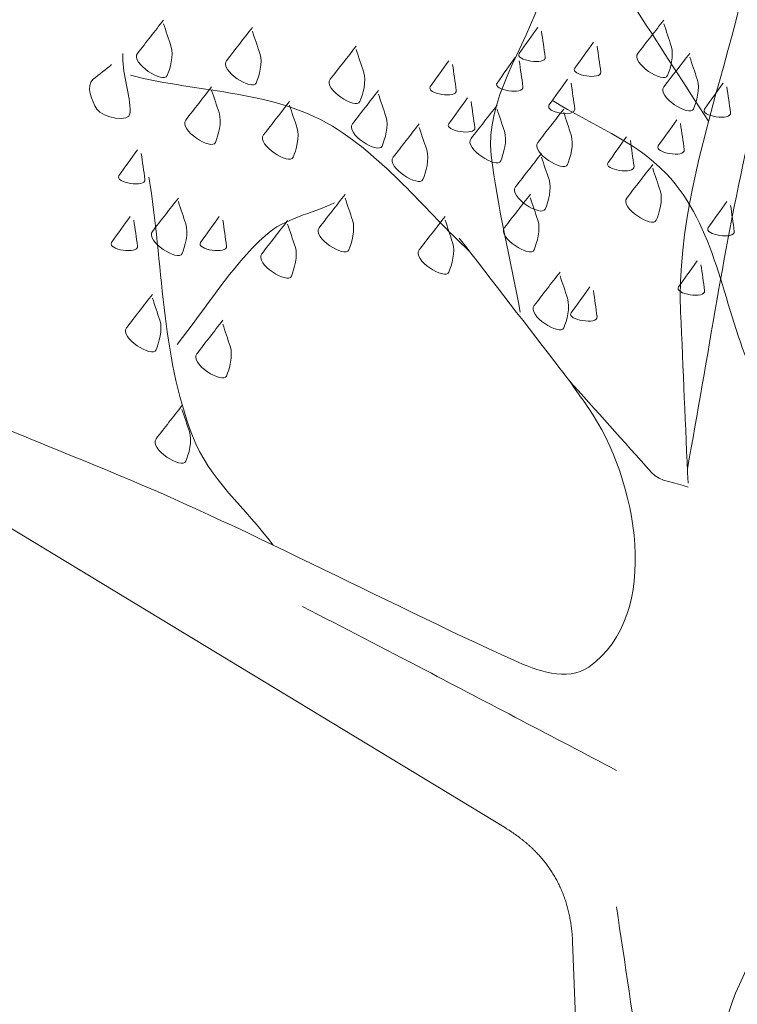
# Model space of a CAD drawing. Units: inches. Extents: x 1000 to 1145, y 1000 to 1022.
# Drawn here: x 1088 to 1089, y 1018 to 1020 of the extents above; entities that cross this region are included whole.
import ezdxf

# ---------------------------------------------------------------- set-up
doc = ezdxf.new("R2010")
doc.units = ezdxf.units.IN
doc.header["$MEASUREMENT"] = 0
doc.layers.add('Level 1', color=7, linetype='Continuous', lineweight=0)

msp = doc.modelspace()

# ---------------------------------------------------------------- linework, layer by layer
at = {"layer": 'Level 1', "color": 7, "linetype": 'Continuous', "lineweight": 0}
for p, q in [((1087.4239, 1019.3565), (1088.4345, 1018.744)), ((1088.5361, 1018.5717), (1088.6844, 1014.896))]:
    msp.add_line(p, q, dxfattribs=at)
for points, knots in [([(1088.7105, 1019.2648), (1088.7068, 1019.351), (1088.703, 1019.4373), (1088.6994, 1019.5235), (1088.6888, 1019.7742), (1088.8452, 1020.0182), (1088.8151, 1020.2672), (1088.8004, 1020.3884), (1088.7856, 1020.5095), (1088.771, 1020.6307)], [0, 0, 0, 0, 0.187977, 0.187977, 0.187977, 0.734233, 0.734233, 0.734233, 1, 1, 1, 1]), ([(1088.7415, 1019.812), (1088.6706, 1019.9215), (1088.5997, 1020.031), (1088.5288, 1020.1405), (1088.4859, 1020.2068), (1088.4813, 1020.3156), (1088.4076, 1020.3442), (1088.336, 1020.372), (1088.2644, 1020.3993), (1088.1929, 1020.4269)], [0, 0, 0, 0, 0.455806, 0.455806, 0.455806, 0.732018, 0.732018, 0.732018, 1, 1, 1, 1]), ([(1088.7095, 1019.2865), (1088.741, 1019.4555), (1088.765, 1019.6259), (1088.8041, 1019.7935), (1088.834, 1019.9221), (1088.8774, 1020.0469), (1088.9141, 1020.1735)], [0, 0, 0, 0, 0.565828, 0.565828, 0.565828, 1, 1, 1, 1]), ([(1088.4571, 1019.5235), (1088.4425, 1019.6025), (1088.4225, 1019.6817), (1088.4131, 1019.7605), (1088.4033, 1019.8436), (1088.4644, 1019.922), (1088.4901, 1020.0028)], [0, 0, 0, 0, 0.486568, 0.486568, 0.486568, 1, 1, 1, 1]), ([(1087.9179, 1019.965), (1087.9048, 1019.9482), (1087.8917, 1019.9314), (1087.8786, 1019.9146), (1087.8672, 1019.8999), (1087.9182, 1019.868), (1087.9235, 1019.881), (1087.9277, 1019.8914), (1087.9338, 1019.9114), (1087.9291, 1019.9257), (1087.9254, 1019.9369), (1087.9216, 1019.9482), (1087.9179, 1019.9594)], [0, 0, 0, 0, 0.318628, 0.318628, 0.318628, 0.598224, 0.598224, 0.598224, 0.823115, 0.823115, 0.823115, 1, 1, 1, 1]), ([(1088.0522, 1019.9539), (1088.0391, 1019.9371), (1088.026, 1019.9203), (1088.0131, 1019.9035), (1088.0017, 1019.8887), (1088.0526, 1019.8569), (1088.0579, 1019.8698), (1088.0622, 1019.8802), (1088.0682, 1019.9004), (1088.0635, 1019.9146), (1088.0597, 1019.9258), (1088.0559, 1019.937), (1088.0522, 1019.9482)], [0, 0, 0, 0, 0.318406, 0.318406, 0.318406, 0.598032, 0.598032, 0.598032, 0.82336, 0.82336, 0.82336, 1, 1, 1, 1]), ([(1088.4836, 1019.9539), (1088.4742, 1019.9408), (1088.4648, 1019.9277), (1088.4555, 1019.9146), (1088.4478, 1019.9039), (1088.4966, 1019.896), (1088.4947, 1019.909), (1088.4929, 1019.9221), (1088.491, 1019.9352), (1088.4891, 1019.9482)], [0, 0, 0, 0, 0.378616, 0.378616, 0.378616, 0.689632, 0.689632, 0.689632, 1, 1, 1, 1]), ([(1088.674, 1019.965), (1088.6609, 1019.9482), (1088.6477, 1019.9314), (1088.6347, 1019.9146), (1088.6233, 1019.8999), (1088.6743, 1019.868), (1088.6796, 1019.881), (1088.6838, 1019.8914), (1088.6898, 1019.9114), (1088.6851, 1019.9257), (1088.6815, 1019.9369), (1088.6777, 1019.9482), (1088.674, 1019.9594)], [0, 0, 0, 0, 0.318628, 0.318628, 0.318628, 0.598224, 0.598224, 0.598224, 0.823115, 0.823115, 0.823115, 1, 1, 1, 1]), ([(1088.2091, 1019.9257), (1088.196, 1019.9089), (1088.1829, 1019.8922), (1088.1699, 1019.8754), (1088.1585, 1019.8607), (1088.2093, 1019.8288), (1088.2146, 1019.8418), (1088.2189, 1019.8522), (1088.2251, 1019.8723), (1088.2203, 1019.8865), (1088.2166, 1019.8978), (1088.2128, 1019.909), (1088.2091, 1019.9203)], [0, 0, 0, 0, 0.318232, 0.318232, 0.318232, 0.59741, 0.59741, 0.59741, 0.822486, 0.822486, 0.822486, 1, 1, 1, 1]), ([(1088.5676, 1019.9315), (1088.5582, 1019.9184), (1088.5488, 1019.9053), (1088.5395, 1019.8922), (1088.5318, 1019.8815), (1088.5806, 1019.8735), (1088.5787, 1019.8865), (1088.5769, 1019.8996), (1088.575, 1019.9127), (1088.5731, 1019.9257)], [0, 0, 0, 0, 0.378581, 0.378581, 0.378581, 0.68966, 0.68966, 0.68966, 1, 1, 1, 1]), ([(1087.8395, 1019.8978), (1087.8302, 1019.8903), (1087.8208, 1019.8829), (1087.8115, 1019.8754), (1087.7997, 1019.866), (1087.8094, 1019.8422), (1087.8171, 1019.8305), (1087.8257, 1019.8175), (1087.8672, 1019.8084), (1087.8675, 1019.825), (1087.8679, 1019.8527), (1087.8563, 1019.8807), (1087.8563, 1019.909), (1087.8563, 1019.9108), (1087.8563, 1019.9127), (1087.8563, 1019.9145)], [0, 0, 0, 0, 0.161498, 0.161498, 0.161498, 0.364923, 0.364923, 0.364923, 0.593316, 0.593316, 0.593316, 0.974861, 0.974861, 0.974861, 1, 1, 1, 1]), ([(1088.4499, 1019.909), (1088.4406, 1019.896), (1088.4312, 1019.8829), (1088.422, 1019.8698), (1088.4144, 1019.8591), (1088.463, 1019.8512), (1088.4611, 1019.8642), (1088.4593, 1019.8773), (1088.4573, 1019.8904), (1088.4555, 1019.9035)], [0, 0, 0, 0, 0.378109, 0.378109, 0.378109, 0.688684, 0.688684, 0.688684, 1, 1, 1, 1]), ([(1088.7131, 1019.9146), (1088.7001, 1019.8978), (1088.687, 1019.881), (1088.674, 1019.8642), (1088.6626, 1019.8495), (1088.7134, 1019.8176), (1088.7187, 1019.8305), (1088.723, 1019.841), (1088.7292, 1019.8611), (1088.7244, 1019.8754), (1088.7207, 1019.8866), (1088.7169, 1019.8978), (1088.7131, 1019.909)], [0, 0, 0, 0, 0.31837, 0.31837, 0.31837, 0.597632, 0.597632, 0.597632, 0.822985, 0.822985, 0.822985, 1, 1, 1, 1]), ([(1088.3491, 1019.9035), (1088.3397, 1019.8904), (1088.3304, 1019.8773), (1088.3211, 1019.8642), (1088.3135, 1019.8535), (1088.3621, 1019.8456), (1088.3603, 1019.8586), (1088.3585, 1019.8717), (1088.3566, 1019.8848), (1088.3547, 1019.8979)], [0, 0, 0, 0, 0.378144, 0.378144, 0.378144, 0.688748, 0.688748, 0.688748, 1, 1, 1, 1]), ([(1088.3799, 1019.6159), (1088.3139, 1019.6769), (1088.2597, 1019.7481), (1088.182, 1019.7989), (1088.0884, 1019.8601), (1087.9727, 1019.8541), (1087.8681, 1019.8816)], [0, 0, 0, 0, 0.453647, 0.453647, 0.453647, 1, 1, 1, 1]), ([(1088.5283, 1019.8754), (1088.519, 1019.8623), (1088.5097, 1019.8492), (1088.5004, 1019.8361), (1088.4928, 1019.8254), (1088.5413, 1019.8175), (1088.5395, 1019.8305), (1088.5376, 1019.8436), (1088.5358, 1019.8567), (1088.5339, 1019.8698)], [0, 0, 0, 0, 0.378389, 0.378389, 0.378389, 0.688546, 0.688546, 0.688546, 1, 1, 1, 1]), ([(1088.7636, 1019.8698), (1088.7542, 1019.8567), (1088.7448, 1019.8436), (1088.7355, 1019.8305), (1088.7278, 1019.8198), (1088.7767, 1019.8119), (1088.7748, 1019.825), (1088.7729, 1019.838), (1088.771, 1019.8511), (1088.7691, 1019.8642)], [0, 0, 0, 0, 0.378092, 0.378092, 0.378092, 0.689323, 0.689323, 0.689323, 1, 1, 1, 1]), ([(1087.9906, 1019.8642), (1087.9776, 1019.8474), (1087.9645, 1019.8306), (1087.9515, 1019.8138), (1087.9401, 1019.799), (1087.991, 1019.7671), (1087.9963, 1019.78), (1088.0006, 1019.7905), (1088.0065, 1019.8106), (1088.0018, 1019.825), (1087.9981, 1019.8362), (1087.9944, 1019.8474), (1087.9906, 1019.8586)], [0, 0, 0, 0, 0.318128, 0.318128, 0.318128, 0.597759, 0.597759, 0.597759, 0.823251, 0.823251, 0.823251, 1, 1, 1, 1]), ([(1088.2427, 1019.8586), (1088.2296, 1019.8418), (1088.2165, 1019.825), (1088.2035, 1019.8081), (1088.192, 1019.7934), (1088.2429, 1019.7615), (1088.2482, 1019.7745), (1088.2525, 1019.7849), (1088.2587, 1019.8051), (1088.2539, 1019.8194), (1088.2502, 1019.8305), (1088.2465, 1019.8417), (1088.2427, 1019.8529)], [0, 0, 0, 0, 0.318929, 0.318929, 0.318929, 0.59817, 0.59817, 0.59817, 0.823919, 0.823919, 0.823919, 1, 1, 1, 1]), ([(1088.1083, 1019.8418), (1088.0952, 1019.825), (1088.0822, 1019.8082), (1088.0691, 1019.7914), (1088.0577, 1019.7766), (1088.1086, 1019.7447), (1088.1139, 1019.7576), (1088.1182, 1019.7681), (1088.1242, 1019.7882), (1088.1195, 1019.8025), (1088.1158, 1019.8137), (1088.1121, 1019.825), (1088.1083, 1019.8361)], [0, 0, 0, 0, 0.318343, 0.318343, 0.318343, 0.597831, 0.597831, 0.597831, 0.823526, 0.823526, 0.823526, 1, 1, 1, 1]), ([(1088.3771, 1019.8474), (1088.3678, 1019.8343), (1088.3584, 1019.8212), (1088.3491, 1019.8081), (1088.3414, 1019.7974), (1088.3903, 1019.7894), (1088.3884, 1019.8025), (1088.3865, 1019.8156), (1088.3846, 1019.8287), (1088.3827, 1019.8418)], [0, 0, 0, 0, 0.378092, 0.378092, 0.378092, 0.689323, 0.689323, 0.689323, 1, 1, 1, 1]), ([(1088.4219, 1019.8361), (1088.4088, 1019.8193), (1088.3957, 1019.8025), (1088.3826, 1019.7857), (1088.3712, 1019.771), (1088.4223, 1019.7391), (1088.4276, 1019.7521), (1088.4318, 1019.7626), (1088.4378, 1019.7827), (1088.4331, 1019.797), (1088.4293, 1019.8082), (1088.4256, 1019.8194), (1088.4219, 1019.8305)], [0, 0, 0, 0, 0.318612, 0.318612, 0.318612, 0.598277, 0.598277, 0.598277, 0.823519, 0.823519, 0.823519, 1, 1, 1, 1]), ([(1088.8041, 1019.441), (1088.7619, 1019.5384), (1088.7535, 1019.6524), (1088.6774, 1019.7329), (1088.6287, 1019.7843), (1088.5635, 1019.8063), (1088.5066, 1019.843)], [0, 0, 0, 0, 0.610227, 0.610227, 0.610227, 1, 1, 1, 1]), ([(1088.5228, 1019.8305), (1088.5097, 1019.8137), (1088.4966, 1019.7969), (1088.4836, 1019.78), (1088.4721, 1019.7653), (1088.523, 1019.7334), (1088.5283, 1019.7465), (1088.5326, 1019.757), (1088.5386, 1019.7771), (1088.5339, 1019.7914), (1088.5302, 1019.8026), (1088.5266, 1019.8138), (1088.5228, 1019.825)], [0, 0, 0, 0, 0.318941, 0.318941, 0.318941, 0.597943, 0.597943, 0.597943, 0.823648, 0.823648, 0.823648, 1, 1, 1, 1]), ([(1088.3042, 1019.8081), (1088.2911, 1019.7913), (1088.278, 1019.7745), (1088.2651, 1019.7576), (1088.2537, 1019.7429), (1088.3045, 1019.7112), (1088.3099, 1019.724), (1088.3142, 1019.7345), (1088.3203, 1019.7547), (1088.3156, 1019.769), (1088.3118, 1019.7802), (1088.3079, 1019.7913), (1088.3042, 1019.8025)], [0, 0, 0, 0, 0.31852, 0.31852, 0.31852, 0.597707, 0.597707, 0.597707, 0.823346, 0.823346, 0.823346, 1, 1, 1, 1]), ([(1088.6936, 1019.814), (1088.6843, 1019.8009), (1088.6749, 1019.7878), (1088.6656, 1019.7748), (1088.658, 1019.7641), (1088.7067, 1019.7561), (1088.7049, 1019.7691), (1088.703, 1019.7822), (1088.701, 1019.7953), (1088.6991, 1019.8085)], [0, 0, 0, 0, 0.377454, 0.377454, 0.377454, 0.688357, 0.688357, 0.688357, 1, 1, 1, 1]), ([(1088.6177, 1019.7887), (1088.6084, 1019.7756), (1088.599, 1019.7625), (1088.5896, 1019.7495), (1088.582, 1019.7387), (1088.6307, 1019.7308), (1088.6289, 1019.7439), (1088.6271, 1019.7569), (1088.6253, 1019.77), (1088.6234, 1019.783)], [0, 0, 0, 0, 0.378651, 0.378651, 0.378651, 0.689695, 0.689695, 0.689695, 1, 1, 1, 1]), ([(1087.8786, 1019.769), (1087.8693, 1019.7559), (1087.8599, 1019.7428), (1087.8506, 1019.7297), (1087.8429, 1019.719), (1087.8917, 1019.711), (1087.8898, 1019.724), (1087.8879, 1019.7371), (1087.8861, 1019.7502), (1087.8842, 1019.7633)], [0, 0, 0, 0, 0.378336, 0.378336, 0.378336, 0.689214, 0.689214, 0.689214, 1, 1, 1, 1]), ([(1088.4891, 1019.7633), (1088.4761, 1019.7465), (1088.4629, 1019.7297), (1088.4499, 1019.7129), (1088.4385, 1019.6981), (1088.4893, 1019.6664), (1088.4947, 1019.6793), (1088.4991, 1019.6897), (1088.5052, 1019.7098), (1088.5005, 1019.724), (1088.4967, 1019.7352), (1088.4929, 1019.7464), (1088.4891, 1019.7576)], [0, 0, 0, 0, 0.318716, 0.318716, 0.318716, 0.598139, 0.598139, 0.598139, 0.823197, 0.823197, 0.823197, 1, 1, 1, 1]), ([(1088.6571, 1019.7465), (1088.6441, 1019.7297), (1088.631, 1019.7129), (1088.618, 1019.696), (1088.6065, 1019.6813), (1088.6573, 1019.6495), (1088.6626, 1019.6624), (1088.667, 1019.6728), (1088.6732, 1019.693), (1088.6684, 1019.7073), (1088.6647, 1019.7185), (1088.6609, 1019.7297), (1088.6571, 1019.7409)], [0, 0, 0, 0, 0.318453, 0.318453, 0.318453, 0.597456, 0.597456, 0.597456, 0.823333, 0.823333, 0.823333, 1, 1, 1, 1]), ([(1088.0835, 1019.1715), (1088.0429, 1019.2265), (1087.9867, 1019.2711), (1087.9617, 1019.3364), (1087.9134, 1019.4627), (1087.9177, 1019.5971), (1087.8957, 1019.7274)], [0, 0, 0, 0, 0.340712, 0.340712, 0.340712, 1, 1, 1, 1]), ([(1088.1923, 1019.7015), (1088.1793, 1019.6847), (1088.1662, 1019.6679), (1088.1531, 1019.6511), (1088.1417, 1019.6364), (1088.1926, 1019.6046), (1088.1979, 1019.6176), (1088.2022, 1019.6281), (1088.2082, 1019.6481), (1088.2035, 1019.6624), (1088.1998, 1019.6736), (1088.1961, 1019.6848), (1088.1923, 1019.696)], [0, 0, 0, 0, 0.318719, 0.318719, 0.318719, 0.597787, 0.597787, 0.597787, 0.822923, 0.822923, 0.822923, 1, 1, 1, 1]), ([(1088.4723, 1019.7016), (1088.4592, 1019.6848), (1088.4461, 1019.668), (1088.4331, 1019.6512), (1088.4216, 1019.6365), (1088.4725, 1019.6047), (1088.4779, 1019.6177), (1088.4822, 1019.6282), (1088.4883, 1019.6482), (1088.4836, 1019.6625), (1088.4798, 1019.6737), (1088.476, 1019.6849), (1088.4723, 1019.6961)], [0, 0, 0, 0, 0.318728, 0.318728, 0.318728, 0.597914, 0.597914, 0.597914, 0.822928, 0.822928, 0.822928, 1, 1, 1, 1]), ([(1087.9403, 1019.696), (1087.9273, 1019.6792), (1087.9142, 1019.6624), (1087.9011, 1019.6456), (1087.8897, 1019.6309), (1087.9406, 1019.599), (1087.9459, 1019.612), (1087.9502, 1019.6224), (1087.9562, 1019.6425), (1087.9515, 1019.6568), (1087.9478, 1019.668), (1087.9441, 1019.6793), (1087.9403, 1019.6905)], [0, 0, 0, 0, 0.318429, 0.318429, 0.318429, 0.597741, 0.597741, 0.597741, 0.823084, 0.823084, 0.823084, 1, 1, 1, 1]), ([(1087.9383, 1019.4748), (1087.9828, 1019.5297), (1088.0181, 1019.5908), (1088.0718, 1019.6393), (1088.1011, 1019.6658), (1088.1416, 1019.6722), (1088.1765, 1019.6888)], [0, 0, 0, 0, 0.646616, 0.646616, 0.646616, 1, 1, 1, 1]), ([(1088.7691, 1019.6905), (1088.7598, 1019.6775), (1088.7504, 1019.6643), (1088.7411, 1019.6512), (1088.7335, 1019.6405), (1088.7822, 1019.6326), (1088.7804, 1019.6456), (1088.7786, 1019.6587), (1088.7767, 1019.6718), (1088.7748, 1019.6849)], [0, 0, 0, 0, 0.378466, 0.378466, 0.378466, 0.689233, 0.689233, 0.689233, 1, 1, 1, 1]), ([(1087.8675, 1019.6681), (1087.8581, 1019.655), (1087.8488, 1019.6419), (1087.8395, 1019.6288), (1087.8318, 1019.6181), (1087.8805, 1019.6102), (1087.8786, 1019.6233), (1087.8768, 1019.6364), (1087.8749, 1019.6494), (1087.8731, 1019.6625)], [0, 0, 0, 0, 0.378991, 0.378991, 0.378991, 0.68945, 0.68945, 0.68945, 1, 1, 1, 1]), ([(1088.0018, 1019.668), (1087.9925, 1019.655), (1087.9831, 1019.6418), (1087.9739, 1019.6287), (1087.9663, 1019.618), (1088.015, 1019.6102), (1088.0131, 1019.6233), (1088.0113, 1019.6363), (1088.0095, 1019.6494), (1088.0076, 1019.6624)], [0, 0, 0, 0, 0.378789, 0.378789, 0.378789, 0.689952, 0.689952, 0.689952, 1, 1, 1, 1]), ([(1088.1055, 1019.662), (1088.0924, 1019.6452), (1088.0793, 1019.6284), (1088.0663, 1019.6116), (1088.0549, 1019.5968), (1088.1058, 1019.565), (1088.1111, 1019.5779), (1088.1154, 1019.5883), (1088.1216, 1019.6085), (1088.1168, 1019.6227), (1088.113, 1019.634), (1088.1092, 1019.6452), (1088.1055, 1019.6564)], [0, 0, 0, 0, 0.318222, 0.318222, 0.318222, 0.597686, 0.597686, 0.597686, 0.822936, 0.822936, 0.822936, 1, 1, 1, 1]), ([(1088.3435, 1019.6681), (1088.3304, 1019.6513), (1088.3173, 1019.6345), (1088.3042, 1019.6177), (1088.2928, 1019.603), (1088.3437, 1019.5711), (1088.3491, 1019.584), (1088.3534, 1019.5945), (1088.3595, 1019.6145), (1088.3547, 1019.6288), (1088.351, 1019.64), (1088.3472, 1019.6512), (1088.3435, 1019.6625)], [0, 0, 0, 0, 0.31857, 0.31857, 0.31857, 0.598114, 0.598114, 0.598114, 0.823016, 0.823016, 0.823016, 1, 1, 1, 1]), ([(1087.6041, 1019.378), (1087.6795, 1019.3472), (1087.7549, 1019.3163), (1087.8303, 1019.2855), (1088.0403, 1019.1995), (1088.2412, 1019.0905), (1088.4472, 1018.9975), (1088.4816, 1018.9819), (1088.5277, 1018.9641), (1088.5604, 1018.9871), (1088.6728, 1019.0662), (1088.6341, 1019.2716), (1088.5604, 1019.378), (1088.547, 1019.3974), (1088.5335, 1019.4171), (1088.519, 1019.4359), (1088.4676, 1019.5024), (1088.4162, 1019.5688), (1088.3649, 1019.6353)], [0, 0, 0, 0, 0.139416, 0.139416, 0.139416, 0.527815, 0.527815, 0.527815, 0.592643, 0.592643, 0.592643, 0.815653, 0.815653, 0.815653, 0.856234, 0.856234, 0.856234, 1, 1, 1, 1]), ([(1088.7244, 1019.6009), (1088.715, 1019.5878), (1088.7057, 1019.5747), (1088.6963, 1019.5616), (1088.6886, 1019.5509), (1088.7374, 1019.5429), (1088.7356, 1019.556), (1088.7338, 1019.569), (1088.7319, 1019.5821), (1088.7301, 1019.5952)], [0, 0, 0, 0, 0.378371, 0.378371, 0.378371, 0.689277, 0.689277, 0.689277, 1, 1, 1, 1]), ([(1088.5171, 1019.584), (1088.5041, 1019.5672), (1088.491, 1019.5504), (1088.478, 1019.5335), (1088.4666, 1019.5188), (1088.5175, 1019.4869), (1088.5228, 1019.4999), (1088.5271, 1019.5104), (1088.5331, 1019.5305), (1088.5283, 1019.5448), (1088.5246, 1019.556), (1088.5209, 1019.5672), (1088.5171, 1019.5784)], [0, 0, 0, 0, 0.318557, 0.318557, 0.318557, 0.598026, 0.598026, 0.598026, 0.82359, 0.82359, 0.82359, 1, 1, 1, 1]), ([(1088.562, 1019.5616), (1088.5526, 1019.5485), (1088.5432, 1019.5354), (1088.5339, 1019.5224), (1088.5262, 1019.5116), (1088.575, 1019.5037), (1088.5731, 1019.5168), (1088.5713, 1019.5299), (1088.5694, 1019.5429), (1088.5676, 1019.556)], [0, 0, 0, 0, 0.378616, 0.378616, 0.378616, 0.689632, 0.689632, 0.689632, 1, 1, 1, 1]), ([(1087.9011, 1019.5504), (1087.8881, 1019.5335), (1087.875, 1019.5167), (1087.8619, 1019.4999), (1087.8505, 1019.4852), (1087.9013, 1019.4534), (1087.9066, 1019.4664), (1087.9109, 1019.4769), (1087.917, 1019.4969), (1087.9123, 1019.5112), (1087.9086, 1019.5224), (1087.9049, 1019.5336), (1087.9011, 1019.5448)], [0, 0, 0, 0, 0.319094, 0.319094, 0.319094, 0.59798, 0.59798, 0.59798, 0.823433, 0.823433, 0.823433, 1, 1, 1, 1]), ([(1088.0075, 1019.5112), (1087.9944, 1019.4944), (1087.9813, 1019.4775), (1087.9682, 1019.4606), (1087.9568, 1019.4459), (1088.0078, 1019.414), (1088.0131, 1019.427), (1088.0173, 1019.4376), (1088.0234, 1019.4576), (1088.0186, 1019.4719), (1088.0149, 1019.4831), (1088.0112, 1019.4943), (1088.0075, 1019.5055)], [0, 0, 0, 0, 0.319023, 0.319023, 0.319023, 0.598141, 0.598141, 0.598141, 0.82326, 0.82326, 0.82326, 1, 1, 1, 1]), ([(1088.5292, 1019.4222), (1088.5713, 1019.3752), (1088.6133, 1019.3282), (1088.6553, 1019.2812), (1088.6685, 1019.2665), (1088.6921, 1019.2666), (1088.7105, 1019.2592)], [0, 0, 0, 0, 0.76104, 0.76104, 0.76104, 1, 1, 1, 1]), ([(1087.9458, 1019.3823), (1087.9327, 1019.3655), (1087.9196, 1019.3486), (1087.9066, 1019.3318), (1087.8953, 1019.317), (1087.9462, 1019.2852), (1087.9515, 1019.2981), (1087.9558, 1019.3086), (1087.9618, 1019.3287), (1087.9571, 1019.343), (1087.9533, 1019.3542), (1087.9495, 1019.3654), (1087.9458, 1019.3766)], [0, 0, 0, 0, 0.318499, 0.318499, 0.318499, 0.597917, 0.597917, 0.597917, 0.82349, 0.82349, 0.82349, 1, 1, 1, 1]), ([(1088.6025, 1018.831), (1088.5062, 1018.8815), (1088.4099, 1018.932), (1088.3136, 1018.9824), (1088.2517, 1019.0147), (1088.1898, 1019.0467), (1088.1279, 1019.0788)], [0, 0, 0, 0, 0.609219, 0.609219, 0.609219, 1, 1, 1, 1]), ([(1088.5361, 1018.5717), (1088.536, 1018.5732), (1088.536, 1018.5746), (1088.5359, 1018.5761), (1088.5358, 1018.5775), (1088.5357, 1018.5789), (1088.5356, 1018.5804), (1088.5355, 1018.5818), (1088.5354, 1018.5832), (1088.5353, 1018.5846), (1088.5351, 1018.586), (1088.535, 1018.5874), (1088.5348, 1018.5888), (1088.5347, 1018.5902), (1088.5345, 1018.5916), (1088.5344, 1018.593), (1088.5342, 1018.5944), (1088.534, 1018.5958), (1088.5338, 1018.5972), (1088.5336, 1018.5985), (1088.5334, 1018.5999), (1088.5332, 1018.6013), (1088.533, 1018.6026), (1088.5327, 1018.604), (1088.5325, 1018.6053), (1088.5323, 1018.6067), (1088.532, 1018.608), (1088.5317, 1018.6093), (1088.5315, 1018.6107), (1088.5312, 1018.612), (1088.5309, 1018.6133), (1088.5306, 1018.6146), (1088.5303, 1018.6159), (1088.53, 1018.6173), (1088.5297, 1018.6186), (1088.5294, 1018.6199), (1088.5291, 1018.6212), (1088.5287, 1018.6224), (1088.5284, 1018.6237), (1088.528, 1018.625), (1088.5277, 1018.6263), (1088.5273, 1018.6276), (1088.5269, 1018.6288), (1088.5265, 1018.6301), (1088.5262, 1018.6313), (1088.5258, 1018.6326), (1088.5254, 1018.6339), (1088.5249, 1018.6351), (1088.5245, 1018.6363), (1088.5241, 1018.6376), (1088.5237, 1018.6388), (1088.5232, 1018.64), (1088.5228, 1018.6413), (1088.5223, 1018.6425), (1088.5218, 1018.6437), (1088.5214, 1018.6449), (1088.5209, 1018.6461), (1088.5204, 1018.6473), (1088.5199, 1018.6485), (1088.5194, 1018.6497), (1088.5189, 1018.6509), (1088.5184, 1018.6521), (1088.5179, 1018.6532), (1088.5173, 1018.6544), (1088.5168, 1018.6556), (1088.5162, 1018.6568), (1088.5157, 1018.6579), (1088.5151, 1018.6591), (1088.5145, 1018.6602), (1088.514, 1018.6614), (1088.5134, 1018.6625), (1088.5128, 1018.6636), (1088.5122, 1018.6648), (1088.5116, 1018.6659), (1088.5109, 1018.667), (1088.5103, 1018.6681), (1088.5097, 1018.6693), (1088.509, 1018.6704), (1088.5084, 1018.6715), (1088.5077, 1018.6726), (1088.5071, 1018.6737), (1088.5064, 1018.6748), (1088.5057, 1018.6759), (1088.505, 1018.6769), (1088.5043, 1018.678), (1088.5037, 1018.6791), (1088.5029, 1018.6802), (1088.5022, 1018.6812), (1088.5015, 1018.6823), (1088.5008, 1018.6834), (1088.5, 1018.6844), (1088.4993, 1018.6855), (1088.4985, 1018.6865), (1088.4978, 1018.6875), (1088.497, 1018.6886), (1088.4962, 1018.6896), (1088.4954, 1018.6906), (1088.4946, 1018.6917), (1088.4938, 1018.6927), (1088.493, 1018.6937), (1088.4922, 1018.6947), (1088.4914, 1018.6957), (1088.4906, 1018.6967), (1088.4897, 1018.6977), (1088.4889, 1018.6987), (1088.488, 1018.6997), (1088.4872, 1018.7006), (1088.4863, 1018.7016), (1088.4854, 1018.7026), (1088.4845, 1018.7036), (1088.4837, 1018.7045), (1088.4828, 1018.7055), (1088.4819, 1018.7064), (1088.4809, 1018.7074), (1088.48, 1018.7083), (1088.4791, 1018.7093), (1088.4781, 1018.7102), (1088.4772, 1018.7111), (1088.4763, 1018.7121), (1088.4753, 1018.713), (1088.4743, 1018.7139), (1088.4734, 1018.7148), (1088.4724, 1018.7157), (1088.4714, 1018.7166), (1088.4704, 1018.7175), (1088.4694, 1018.7184), (1088.4684, 1018.7193), (1088.4673, 1018.7202), (1088.4663, 1018.7211), (1088.4653, 1018.722), (1088.4642, 1018.7228), (1088.4632, 1018.7237), (1088.4621, 1018.7246), (1088.4611, 1018.7254), (1088.46, 1018.7263), (1088.4589, 1018.7271), (1088.4578, 1018.728), (1088.4567, 1018.7288), (1088.4556, 1018.7297), (1088.4545, 1018.7305), (1088.4534, 1018.7313), (1088.4523, 1018.7321), (1088.4511, 1018.733), (1088.45, 1018.7338), (1088.4488, 1018.7346), (1088.4477, 1018.7354), (1088.4465, 1018.7362), (1088.4453, 1018.737), (1088.4442, 1018.7378), (1088.443, 1018.7386), (1088.4418, 1018.7394), (1088.4406, 1018.7401), (1088.4394, 1018.7409), (1088.4382, 1018.7417), (1088.4369, 1018.7424), (1088.4357, 1018.7432), (1088.4345, 1018.744)], [0, 0, 0, 0, 0.020776, 0.020776, 0.020776, 0.041377, 0.041377, 0.041377, 0.06181, 0.06181, 0.06181, 0.08208, 0.08208, 0.08208, 0.102193, 0.102193, 0.102193, 0.122155, 0.122155, 0.122155, 0.141972, 0.141972, 0.141972, 0.161651, 0.161651, 0.161651, 0.181197, 0.181197, 0.181197, 0.200617, 0.200617, 0.200617, 0.219918, 0.219918, 0.219918, 0.239107, 0.239107, 0.239107, 0.258191, 0.258191, 0.258191, 0.277176, 0.277176, 0.277176, 0.29607, 0.29607, 0.29607, 0.31488, 0.31488, 0.31488, 0.333613, 0.333613, 0.333613, 0.352276, 0.352276, 0.352276, 0.370878, 0.370878, 0.370878, 0.389425, 0.389425, 0.389425, 0.407926, 0.407926, 0.407926, 0.426388, 0.426388, 0.426388, 0.444818, 0.444818, 0.444818, 0.463225, 0.463225, 0.463225, 0.481617, 0.481617, 0.481617, 0.5, 0.5, 0.5, 0.518383, 0.518383, 0.518383, 0.536775, 0.536775, 0.536775, 0.555182, 0.555182, 0.555182, 0.573612, 0.573612, 0.573612, 0.592074, 0.592074, 0.592074, 0.610575, 0.610575, 0.610575, 0.629122, 0.629122, 0.629122, 0.647724, 0.647724, 0.647724, 0.666387, 0.666387, 0.666387, 0.68512, 0.68512, 0.68512, 0.70393, 0.70393, 0.70393, 0.722824, 0.722824, 0.722824, 0.741809, 0.741809, 0.741809, 0.760893, 0.760893, 0.760893, 0.780082, 0.780082, 0.780082, 0.799383, 0.799383, 0.799383, 0.818803, 0.818803, 0.818803, 0.838349, 0.838349, 0.838349, 0.858028, 0.858028, 0.858028, 0.877845, 0.877845, 0.877845, 0.897807, 0.897807, 0.897807, 0.91792, 0.91792, 0.91792, 0.93819, 0.93819, 0.93819, 0.958623, 0.958623, 0.958623, 0.979224, 0.979224, 0.979224, 1, 1, 1, 1]), ([(1088.8723, 1018.6853), (1088.8442, 1018.626), (1088.8162, 1018.5668), (1088.7881, 1018.5075), (1088.7553, 1018.4382), (1088.7536, 1018.3537), (1088.7672, 1018.2784), (1088.7745, 1018.2382), (1088.7824, 1018.1979), (1088.7911, 1018.1579), (1088.7955, 1018.138), (1088.8002, 1018.1182), (1088.8044, 1018.0982), (1088.8084, 1018.0787), (1088.8124, 1018.0592), (1088.8156, 1018.0396), (1088.8317, 1017.9433), (1088.8477, 1017.8469), (1088.8637, 1017.7505)], [0, 0, 0, 0, 0.204097, 0.204097, 0.204097, 0.442902, 0.442902, 0.442902, 0.570439, 0.570439, 0.570439, 0.633918, 0.633918, 0.633918, 0.695823, 0.695823, 0.695823, 1, 1, 1, 1]), ([(1088.6025, 1018.6245), (1088.6277, 1018.4547), (1088.6529, 1018.285), (1088.6781, 1018.1153), (1088.6945, 1018.004), (1088.6587, 1017.89), (1088.6644, 1017.7781), (1088.6697, 1017.6745), (1088.7091, 1017.5725), (1088.7056, 1017.4684), (1088.7033, 1017.3996), (1088.7009, 1017.3308), (1088.6986, 1017.262)], [0, 0, 0, 0, 0.375396, 0.375396, 0.375396, 0.621488, 0.621488, 0.621488, 0.849377, 0.849377, 0.849377, 1, 1, 1, 1])]:
    msp.add_open_spline(points, degree=3, knots=knots, dxfattribs=at)

doc.saveas('drawing.dxf')
